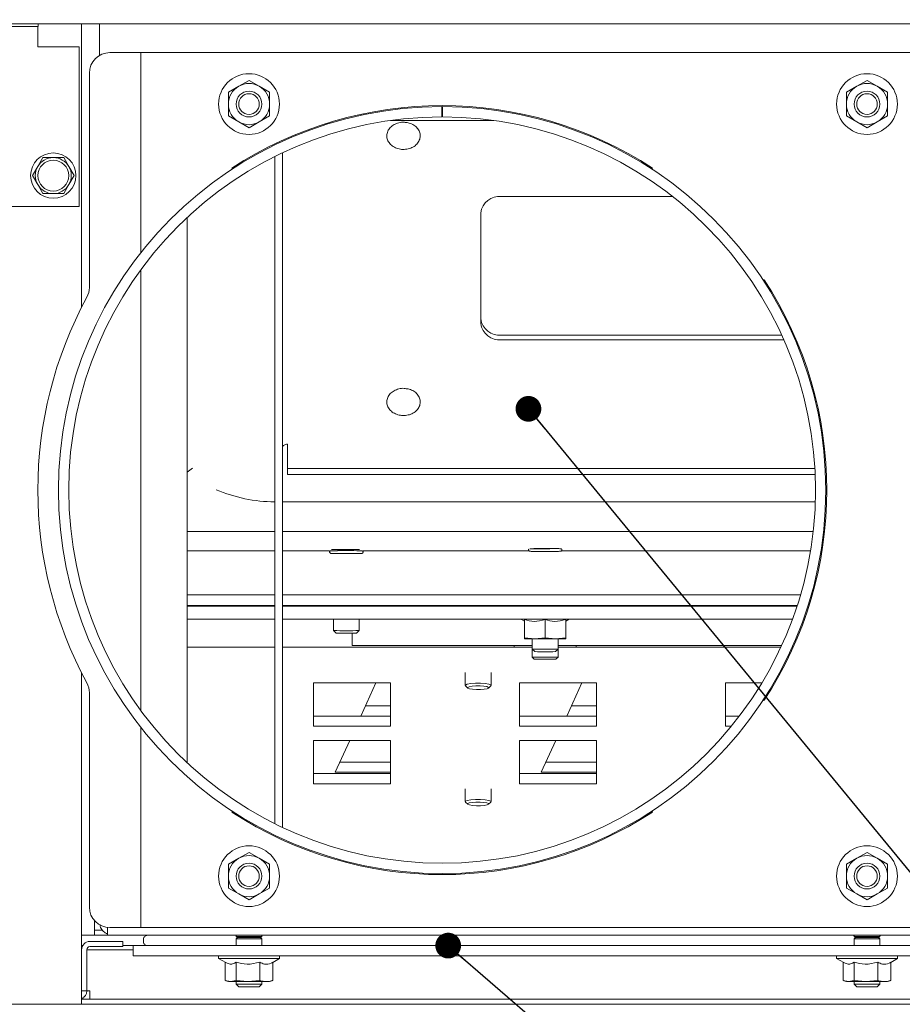
# Paper-space layout 'achteraanzicht' of a CAD drawing. Units: millimetres. Extents: x 212 to 1956, y 66 to 2864.
# Drawn here: x 884 to 1055, y 841 to 1032 of the extents above; entities that cross this region are included whole.
import ezdxf

# ---------------------------------------------------------------- set-up
doc = ezdxf.new("R2010")
doc.units = ezdxf.units.MM
doc.linetypes.add('HIDDEN', pattern=[1.905, 1.27, -0.635])
doc.layers.add('CENTRE', color=3, linetype='HIDDEN')
doc.layers.add('DIM', color=10, linetype='Continuous')
doc.styles.add('SLDTEXTSTYLE4', font='TXT', dxfattribs={"width": 0.75})
doc.dimstyles.new('SLDDIMSTYLE2', dxfattribs={"dimtxt": 30, "dimasz": 20, "dimexe": 0, "dimexo": 0.0625, "dimgap": 7.5, "dimtad": 1, "dimdec": 0, "dimlfac": 0.5, "dimrnd": 1e-09, "dimzin": 12, "dimdsep": 46, "dimtxsty": 'SLDTEXTSTYLE4', "dimsah": 1, "dimcen": 0.09, "dimadec": 0, "dimazin": 3, "dimtfac": 1, "dimtofl": 0, "dimtmove": 0, "dimatfit": 3, "dimfxl": 0, "dimfrac": 2, "dimtolj": 1, "dimtzin": 12, "dimarcsym": 0})
doc.dimstyles.new('SLDDIMSTYLE4', dxfattribs={"dimtxt": 0.18, "dimasz": 5, "dimexe": 0, "dimexo": 0.0625, "dimgap": 0, "dimtad": 0, "dimtih": 1, "dimtoh": 1, "dimdec": 0, "dimrnd": 1e-09, "dimzin": 0, "dimdsep": 46, "dimtxsty": 'Standard', "dimblk1": 'DOT', "dimblk2": 'DOT', "dimsah": 1, "dimcen": 0.09, "dimadec": 0, "dimazin": 0, "dimtfac": 5, "dimtdec": 0, "dimtofl": 0, "dimtmove": 0, "dimatfit": 3, "dimldrblk": 'DOT', "dimfxl": 0, "dimfrac": 2, "dimtolj": 1, "dimtzin": 0, "dimarcsym": 0})

# ---------------------------------------------------------------- blocks, each defined once
blk = doc.blocks.new('_D_64')
at = {"layer": 'DIM', "color": 1, "ltscale": 100}
for p, q in [((935.46, 2320.09), (458.45, 2320.09)), ((468.45, 694.59), (468.45, 2320.09)), ((744.82, 694.59), (458.45, 694.59))]:
    blk.add_line(p, q, dxfattribs=at)
for points in [[(468.45, 2320.09), (465.95, 2300.09), (470.95, 2300.09)], [(468.45, 694.59), (470.95, 714.59), (465.95, 714.59)]]:
    blk.add_solid(points, dxfattribs=at)
at = {"layer": 'DIM', "color": 1, "ltscale": 100, "char_height": 30, "attachment_point": 1, "rotation": 90, "style": 'SLDTEXTSTYLE4'}
for s, insert in [('- 1666', (429.78, 1577.99)), ('1626', (429.78, 1478.93))]:
    blk.add_mtext(s, dxfattribs=dict(at, insert=insert))
blk = doc.blocks.new('_DOT')
at = {"color": 0, "linetype": 'ByBlock', "lineweight": -2}
blk.add_line((-0.5, 0), (-1, 0), dxfattribs=at)
at = {"color": 0, "linetype": 'ByBlock', "const_width": 0.5}
blk.add_lwpolyline([(-0.25, 0, 1), (0.25, 0, 1)], format="xyb", close=True, dxfattribs=at)

psp = doc.layouts.new('achteraanzicht')

# ---------------------------------------------------------------- linework, layer by layer
at = {"linetype": 'Continuous', "lineweight": 15, "ltscale": 10}
for p, q in [((870.46, 1031.19), (1226.46, 1031.19)), ((887.54, 1030.69), (887.54, 1031.19)), ((895.96, 1031.19), (895.96, 976.11)), ((899.46, 1031.19), (899.46, 1025.05)), ((887.46, 1030.69), (879.62, 1030.69)), ((887.54, 1030.69), (887.46, 1030.69)), ((887.46, 1030.69), (887.46, 1026.69)), ((895.46, 1026.69), (887.46, 1026.69)), ((895.46, 995.69), (895.46, 1026.69)), ((901.46, 1025.59), (904.46, 1025.59)), ((904.46, 1025.59), (907.46, 1025.59)), ((907.46, 986.72), (907.46, 1025.59)), ((908.46, 1025.59), (907.46, 1025.59)), ((1188.46, 1025.59), (908.46, 1025.59)), ((897.46, 979.96), (897.46, 1021.59)), ((928.46, 1020.2), (926.46, 1019.05)), ((930.46, 1019.05), (928.46, 1020.2)), ((1048.46, 1020.2), (1046.46, 1019.05)), ((1050.46, 1019.05), (1048.46, 1020.2)), ((926.46, 1019.05), (924.46, 1017.89)), ((932.46, 1017.89), (930.46, 1019.05)), ((1046.46, 1019.05), (1044.46, 1017.89)), ((1052.46, 1017.89), (1050.46, 1019.05)), ((965.9, 1013.09), (965.9, 1015.09)), ((966.03, 1013.09), (966.03, 1015.09)), ((924.46, 1013.28), (926.46, 1012.12)), ((926.46, 1012.12), (928.46, 1010.97)), ((928.46, 1010.97), (930.46, 1012.12)), ((930.46, 1012.12), (932.46, 1013.28)), ((975.95, 1012.39), (955.98, 1012.39)), ((1044.46, 1013.28), (1046.46, 1012.12)), ((1046.46, 1012.12), (1048.46, 1010.97)), ((1048.46, 1010.97), (1050.46, 1012.12)), ((1050.46, 1012.12), (1052.46, 1013.28)), ((888.44, 1005.19), (887.43, 1003.44)), ((890.46, 1005.19), (888.44, 1005.19)), ((893.49, 1003.44), (892.48, 1005.19)), ((933.46, 911.96), (933.46, 1005.39)), ((934.96, 911.96), (934.96, 1006.12)), ((887.43, 1003.44), (886.42, 1001.69)), ((894.5, 1001.69), (893.49, 1003.44)), ((925.12, 1003.13), (925.23, 1002.96)), ((1006.7, 1002.96), (1006.81, 1003.13)), ((886.42, 1001.69), (887.43, 999.94)), ((893.49, 999.94), (894.5, 1001.69)), ((887.43, 999.94), (888.44, 998.19)), ((892.48, 998.19), (893.49, 999.94)), ((888.44, 998.19), (890.46, 998.19)), ((977.46, 997.64), (1010.7, 997.64)), ((895.46, 995.69), (836.77, 995.69)), ((916.46, 993.56), (916.46, 887.61)), ((973.46, 972.98), (973.46, 994.46)), ((907.46, 897.76), (907.46, 983.41)), ((1028.51, 981.43), (1028.34, 981.32)), ((1031.91, 970.71), (977.46, 970.71)), ((1032.32, 969.8), (977.46, 969.8)), ((935.96, 949.52), (935.96, 948.12)), ((935.96, 948.12), (935.96, 944.78)), ((935.96, 944.78), (1038.34, 944.78)), ((935.96, 943.59), (935.96, 944.78)), ((935.96, 943.59), (1038.4, 943.59)), ((1038.43, 938.29), (934.96, 938.29)), ((916.46, 932.55), (933.46, 932.55)), ((934.96, 932.55), (1038.02, 932.55)), ((916.46, 928.81), (933.46, 928.81)), ((934.96, 928.81), (944.12, 928.81)), ((950.61, 928.81), (982.82, 928.81)), ((989.16, 928.81), (1037.5, 928.81)), ((916.46, 920.25), (933.46, 920.25)), ((934.96, 920.25), (1035.55, 920.25)), ((916.46, 918.15), (933.46, 918.15)), ((916.46, 918.06), (933.46, 918.06)), ((934.96, 918.15), (1034.91, 918.15)), ((934.96, 918.06), (1034.88, 918.06)), ((916.46, 915.51), (933.46, 915.51)), ((916.46, 915.51), (933.46, 915.51)), ((934.96, 915.51), (1033.99, 915.51)), ((934.96, 915.51), (1033.99, 915.51)), ((944.86, 915.51), (944.86, 913.3)), ((949.86, 913.3), (949.86, 915.51)), ((981.27, 915.51), (981.96, 915.11)), ((981.96, 915.44), (981.96, 911.91)), ((985.96, 915.42), (985.96, 911.89)), ((989.96, 915.11), (990.65, 915.51)), ((989.96, 915.44), (989.96, 911.91)), ((944.86, 913.3), (945.36, 912.8)), ((948.46, 910.41), (948.46, 912.79)), ((949.36, 912.8), (949.86, 913.3)), ((933.46, 875.78), (933.46, 911.96)), ((934.96, 875.05), (934.96, 911.96)), ((983.96, 911.67), (981.96, 911.91)), ((981.96, 911.7), (981.96, 911.7)), ((983.46, 911.68), (983.46, 909.7)), ((985.96, 911.89), (983.96, 911.67)), ((987.96, 911.67), (985.96, 911.89)), ((989.96, 911.91), (987.96, 911.67)), ((988.46, 909.7), (988.46, 911.68)), ((989.96, 911.7), (989.96, 911.7)), ((933.46, 910.1), (916.46, 910.1)), ((979.96, 910.1), (934.96, 910.1)), ((948.46, 910.41), (983.46, 910.41)), ((979.96, 910.41), (979.96, 910.1)), ((979.96, 910.1), (983.46, 910.1)), ((983.46, 909.7), (983.96, 909.2)), ((983.46, 909.7), (983.46, 908.11)), ((987.96, 909.2), (988.46, 909.7)), ((988.46, 910.41), (1031.89, 910.41)), ((988.46, 910.1), (991.96, 910.1)), ((988.46, 908.11), (988.46, 909.7)), ((991.96, 910.1), (991.96, 910.41)), ((1031.74, 910.1), (991.96, 910.1)), ((983.46, 908.11), (983.85, 907.72)), ((983.46, 908.11), (988.46, 908.11)), ((983.85, 907.72), (988.07, 907.72)), ((988.07, 907.72), (988.46, 908.11)), ((895.96, 905.06), (895.96, 842.69)), ((970.46, 905.15), (970.46, 902.64)), ((975.46, 902.64), (975.46, 905.15)), ((940.96, 903.14), (955.96, 903.14)), ((940.96, 894.73), (940.96, 903.14)), ((950.18, 896.7), (953.11, 903.14)), ((955.96, 903.14), (955.96, 894.73)), ((980.96, 903.14), (995.96, 903.14)), ((980.96, 894.73), (980.96, 903.14)), ((990.18, 896.7), (993.11, 903.14)), ((995.96, 903.14), (995.96, 894.73)), ((1020.96, 903.14), (1028.04, 903.14)), ((1020.96, 894.73), (1020.96, 903.14)), ((897.46, 859.59), (897.46, 901.22)), ((970.5, 902.56), (970.94, 902.13)), ((974.99, 902.13), (975.42, 902.56)), ((1028.34, 899.85), (1028.51, 899.74)), ((951.08, 898.67), (955.96, 898.67)), ((991.08, 898.67), (995.96, 898.67)), ((940.96, 896.69), (955.96, 896.69)), ((950.18, 896.7), (955.96, 896.7)), ((980.96, 896.69), (995.96, 896.69)), ((990.18, 896.7), (995.96, 896.7)), ((1020.96, 896.69), (1023.67, 896.69)), ((907.46, 855.59), (907.46, 894.46)), ((940.96, 894.73), (955.96, 894.73)), ((980.96, 894.73), (995.96, 894.73)), ((1020.96, 894.73), (1022.12, 894.73)), ((940.96, 883.53), (940.96, 891.95)), ((955.96, 891.95), (940.96, 891.95)), ((945.21, 885.76), (948.02, 891.95)), ((955.96, 891.95), (955.96, 883.53)), ((980.96, 883.53), (980.96, 891.95)), ((995.96, 891.95), (980.96, 891.95)), ((985.21, 885.76), (988.02, 891.95)), ((995.96, 891.95), (995.96, 883.53)), ((946.1, 887.73), (955.96, 887.73)), ((986.1, 887.73), (995.96, 887.73)), ((945.21, 885.76), (955.96, 885.76)), ((985.21, 885.76), (995.96, 885.76)), ((955.96, 885.5), (940.96, 885.5)), ((995.96, 885.5), (980.96, 885.5)), ((955.96, 883.53), (940.96, 883.53)), ((970.46, 882.58), (970.46, 880.06)), ((975.46, 880.06), (975.46, 882.58)), ((995.96, 883.53), (980.96, 883.53)), ((970.5, 879.98), (970.94, 879.56)), ((974.99, 879.56), (975.42, 879.98)), ((925.23, 878.21), (925.12, 878.04)), ((1006.81, 878.04), (1006.7, 878.21)), ((926.46, 869.05), (924.46, 867.89)), ((928.46, 870.2), (926.46, 869.05)), ((930.46, 869.05), (928.46, 870.2)), ((932.46, 867.89), (930.46, 869.05)), ((1046.46, 869.05), (1044.46, 867.89)), ((1048.46, 870.2), (1046.46, 869.05)), ((1050.46, 869.05), (1048.46, 870.2)), ((1052.46, 867.89), (1050.46, 869.05)), ((924.46, 863.28), (926.46, 862.12)), ((930.46, 862.12), (932.46, 863.28)), ((1044.46, 863.28), (1046.46, 862.12)), ((1050.46, 862.12), (1052.46, 863.28)), ((926.46, 862.12), (928.46, 860.97)), ((928.46, 860.97), (930.46, 862.12)), ((1046.46, 862.12), (1048.46, 860.97)), ((1048.46, 860.97), (1050.46, 862.12)), ((898.46, 856.94), (898.46, 854.09)), ((900.96, 855.62), (900.96, 854.09)), ((904.46, 855.59), (901.46, 855.59)), ((907.46, 855.59), (904.46, 855.59)), ((907.46, 855.59), (908.46, 855.59)), ((908.46, 855.59), (1188.46, 855.59)), ((895.96, 854.09), (898.46, 854.09)), ((900.02, 855.09), (898.46, 855.09)), ((898.46, 854.09), (900.96, 854.09)), ((900.96, 854.09), (901.96, 854.09)), ((901.96, 854.09), (1194.96, 854.09)), ((907.96, 853.29), (907.96, 852.89)), ((925.96, 854.09), (925.96, 853.89)), ((925.96, 853.89), (926.21, 853.64)), ((930.96, 853.89), (925.96, 853.89)), ((926.21, 853.64), (925.96, 853.39)), ((925.96, 853.39), (925.96, 852.09)), ((930.96, 853.39), (925.96, 853.39)), ((930.71, 853.64), (926.21, 853.64)), ((930.71, 853.64), (930.96, 853.89)), ((930.96, 853.39), (930.71, 853.64)), ((930.96, 853.89), (930.96, 854.09)), ((930.96, 852.09), (930.96, 853.39)), ((1045.96, 854.09), (1045.96, 853.89)), ((1045.96, 853.89), (1046.21, 853.64)), ((1050.96, 853.89), (1045.96, 853.89)), ((1046.21, 853.64), (1045.96, 853.39)), ((1045.96, 853.39), (1045.96, 852.09)), ((1050.96, 853.39), (1045.96, 853.39)), ((1050.71, 853.64), (1046.21, 853.64)), ((1050.71, 853.64), (1050.96, 853.89)), ((1050.96, 853.39), (1050.71, 853.64)), ((1050.96, 853.89), (1050.96, 854.09)), ((1050.96, 852.09), (1050.96, 853.39)), ((895.96, 852.09), (896.18, 852.09)), ((896.96, 843.29), (896.96, 851.29)), ((897.56, 851.29), (896.96, 851.29)), ((897.56, 852.89), (903.96, 852.89)), ((897.56, 851.89), (903.96, 851.89)), ((905.96, 851.29), (897.56, 851.29)), ((903.96, 852.89), (903.96, 851.89)), ((903.96, 852.09), (905.96, 852.09)), ((905.96, 850.09), (905.96, 852.09)), ((905.96, 852.09), (910.96, 852.09)), ((1185.96, 852.09), (910.96, 852.09)), ((910.96, 850.09), (905.96, 850.09)), ((1185.96, 850.09), (910.96, 850.09)), ((922.56, 850.09), (922.56, 849.59)), ((922.56, 849.59), (923.97, 848.78)), ((934.36, 849.59), (922.56, 849.59)), ((933.08, 848.84), (934.36, 849.59)), ((934.36, 849.59), (934.36, 850.09)), ((1042.56, 850.09), (1042.56, 849.59)), ((1042.56, 849.59), (1043.97, 848.78)), ((1054.36, 849.59), (1042.56, 849.59)), ((1053.08, 848.84), (1054.36, 849.59)), ((1054.36, 849.59), (1054.36, 850.09)), ((923.85, 848.84), (923.85, 845.31)), ((925.94, 848.85), (925.94, 845.31)), ((930.55, 848.85), (930.55, 845.31)), ((933.08, 848.85), (933.08, 845.31)), ((1043.85, 848.84), (1043.85, 845.31)), ((1045.94, 848.85), (1045.94, 845.31)), ((1050.55, 848.85), (1050.55, 845.31)), ((1053.08, 848.85), (1053.08, 845.31)), ((924.89, 845.09), (923.85, 845.31)), ((923.97, 845.26), (924.46, 845.09)), ((924.46, 845.09), (924.89, 845.09)), ((925.94, 845.31), (924.89, 845.09)), ((924.89, 845.09), (928.24, 845.09)), ((928.24, 845.09), (925.94, 845.31)), ((925.96, 845.09), (925.96, 844.59)), ((925.96, 844.59), (926.46, 844.09)), ((930.96, 844.59), (925.96, 844.59)), ((930.46, 844.09), (926.46, 844.09)), ((930.55, 845.31), (928.24, 845.09)), ((928.24, 845.09), (931.81, 845.09)), ((930.46, 844.09), (930.96, 844.59)), ((930.96, 844.59), (930.96, 845.09)), ((931.81, 845.09), (932.46, 845.09)), ((932.46, 845.09), (932.95, 845.26)), ((932.95, 845.28), (933.08, 845.31)), ((1044.89, 845.09), (1043.85, 845.31)), ((1043.97, 845.26), (1044.46, 845.09)), ((1044.46, 845.09), (1044.89, 845.09)), ((1045.94, 845.31), (1044.89, 845.09)), ((1044.89, 845.09), (1048.24, 845.09)), ((1048.24, 845.09), (1045.94, 845.31)), ((1045.96, 845.09), (1045.96, 844.59)), ((1045.96, 844.59), (1046.46, 844.09)), ((1050.96, 844.59), (1045.96, 844.59)), ((1050.46, 844.09), (1046.46, 844.09)), ((1050.55, 845.31), (1048.24, 845.09)), ((1048.24, 845.09), (1051.81, 845.09)), ((1050.46, 844.09), (1050.96, 844.59)), ((1050.96, 844.59), (1050.96, 845.09)), ((1051.81, 845.09), (1052.46, 845.09)), ((1052.46, 845.09), (1052.95, 845.26)), ((1052.95, 845.28), (1053.08, 845.31)), ((895.96, 843.29), (896.96, 843.29)), ((895.96, 842.69), (895.96, 840.69)), ((896.19, 841.92), (896.33, 841.69)), ((897.56, 843.29), (896.96, 843.29)), ((897.56, 841.69), (897.56, 843.29)), ((806.65, 840.69), (895.96, 840.69)), ((895.96, 841.69), (1200.96, 841.69)), ((895.96, 840.69), (1200.96, 840.69))]:
    psp.add_line(p, q, dxfattribs=at)
at = {"linetype": 'Continuous', "lineweight": 15, "ltscale": 10, "flags": 128}
for points in [[(934.96, 948.91), (934.98, 949.03), (935.04, 949.14), (935.13, 949.25), (935.26, 949.34), (935.41, 949.41), (935.58, 949.47), (935.77, 949.5), (935.96, 949.52)], [(970.5, 902.56), (970.5, 902.71), (970.85, 902.87), (971.53, 902.99), (972.42, 903.06), (973.4, 903.06), (974.31, 903), (975.01, 902.88), (975.4, 902.73), (975.43, 902.56), (975.42, 902.56)], [(970.94, 902.26), (971.23, 902.39), (971.78, 902.49), (972.52, 902.55), (973.32, 902.55), (974.07, 902.5), (974.65, 902.4), (974.97, 902.27), (974.99, 902.14), (974.7, 902.01), (974.14, 901.9), (973.41, 901.85), (972.61, 901.85), (971.86, 901.9), (971.28, 901.99), (970.96, 902.12), (970.94, 902.26)], [(970.5, 879.98), (970.5, 880.14), (970.85, 880.29), (971.53, 880.42), (972.42, 880.48), (973.4, 880.49), (974.31, 880.43), (975.01, 880.31), (975.4, 880.16), (975.43, 879.99), (975.42, 879.98)], [(970.94, 879.68), (971.23, 879.81), (971.78, 879.92), (972.52, 879.97), (973.32, 879.97), (974.07, 879.92), (974.65, 879.83), (974.97, 879.7), (974.99, 879.56), (974.7, 879.43), (974.14, 879.33), (973.41, 879.27), (972.61, 879.27), (971.86, 879.32), (971.28, 879.42), (970.96, 879.55), (970.94, 879.68)], [(1045.96, 854.03), (1045.82, 854.07), (1045.66, 854.09)], [(1051.26, 854.09), (1051.11, 854.07), (1050.96, 854.03)], [(1045.66, 852.09), (1045.82, 852.1), (1045.96, 852.14)], [(1050.96, 852.14), (1051.11, 852.1), (1051.26, 852.09)]]:
    psp.add_lwpolyline(points, dxfattribs=at)
at = {"linetype": 'Continuous', "lineweight": 15, "ltscale": 100}
for centre, radius in [((928.46, 1015.59), 5.9), ((1048.46, 1015.59), 5.9), ((928.46, 1015.59), 2.5), ((1048.46, 1015.59), 2.5), ((928.46, 1015.59), 2), ((1048.46, 1015.59), 2), ((890.46, 1001.69), 4.4), ((890.46, 1001.69), 3), ((928.46, 865.59), 5.9), ((1048.46, 865.59), 5.9), ((928.46, 865.59), 2.5), ((928.46, 865.59), 2), ((1048.46, 865.59), 2.5), ((1048.46, 865.59), 2)]:
    psp.add_circle(centre, radius, dxfattribs=at)
for centre, radius, start, end in [((901.46, 1021.59), 4, 90, 180), ((928.46, 1015.59), 4, 120, 180), ((928.46, 1015.59), 4, 60, 120), ((928.46, 1015.59), 4, 0, 60), ((1048.46, 1015.59), 4, 120, 180), ((1048.46, 1015.59), 4, 60, 120), ((1048.46, 1015.59), 4, 0, 60), ((965.96, 940.59), 74.5, 90.05, 89.95), ((928.46, 1015.59), 4, 180, 240), ((965.96, 940.59), 74.7, 56.8549, 123.1451), ((928.46, 1015.59), 4, 300, 0), ((1048.46, 1015.59), 4, 180, 240), ((1048.46, 1015.59), 4, 300, 0), ((965.96, 940.59), 72.5, 90.05, 89.95), ((928.46, 1015.59), 4, 240, 300), ((1048.46, 1015.59), 4, 240, 300), ((890.46, 1001.69), 3.5, 90, 150), ((890.46, 1001.69), 3.5, 30, 90), ((890.46, 1001.69), 3.5, 150, 210), ((890.46, 1001.69), 3.5, 330, 30), ((890.46, 1001.69), 3.5, 210, 270), ((890.46, 1001.69), 3.5, 270, 330), ((977.1, 994), 3.66, 84.2438, 172.7564), ((965.96, 940.59), 74.7, 326.8549, 33.1451), ((893.46, 979.96), 4, 331.4965, 0), ((965.96, 940.59), 78.5, 151.4965, 208.5035), ((977.1, 974.35), 3.66, 187.2436, 275.7562), ((977.1, 973.44), 3.66, 187.2436, 275.7562), ((933.79, 968.27), 29.98, 247.0563, 269.3701), ((945.59, 886.74), 42.3, 89.9246, 91.5377), ((945.59, 886.52), 42.3, 89.9246, 91.5377), ((947.34, 681.28), 247.76, 89.4071, 90.3914), ((947.34, 681.07), 247.76, 89.4071, 90.3914), ((985.48, 820.52), 108.71, 89.5736, 91.3267), ((985.75, 1058.25), 129.07, 268.7629, 270.5095), ((947.36, 1012.94), 99.67, 268.5627, 271.4373), ((947.36, 993.51), 80.74, 268.5806, 271.4194), ((983.62, 954.77), 43.09, 267.8007, 270.4603), ((985.96, 1332.38), 420.71, 269.7276, 270.2724), ((988.31, 954.77), 43.09, 269.5397, 272.1993), ((985.96, 1005.45), 95.77, 268.5042, 271.4958), ((985.97, 1001.53), 92.35, 268.7569, 271.2387), ((893.46, 901.22), 4, 0, 28.5035), ((965.96, 940.59), 74.7, 236.8549, 303.1451), ((928.46, 865.59), 4, 120, 180), ((928.46, 865.59), 4, 60, 120), ((928.46, 865.59), 4, 0, 60), ((1048.46, 865.59), 4, 120, 180), ((1048.46, 865.59), 4, 60, 120), ((1048.46, 865.59), 4, 0, 60), ((928.46, 865.59), 4, 180, 240), ((928.46, 865.59), 4, 300, 0), ((1048.46, 865.59), 4, 180, 240), ((1048.46, 865.59), 4, 300, 0), ((928.46, 865.59), 4, 240, 300), ((1048.46, 865.59), 4, 240, 300), ((901.46, 859.59), 4, 180, 270), ((897.56, 851.29), 1.6, 90, 180), ((897.56, 851.29), 0.6, 90, 180), ((895.36, 843.29), 1.6, 292.0243, 0)]:
    psp.add_arc(centre, radius, start, end, dxfattribs=at)
psp.add_ellipse((917.46, 955.77), major_axis=(17.05, 17.05), ratio=0.337541, start_param=4.331272, end_param=4.386856, dxfattribs=at)
at = {"linetype": 'Continuous', "lineweight": 15, "ltscale": 10}
for points, knots in [([(924.46, 1017.89), (924.46, 1017.72), (924.46, 1016.96), (924.46, 1016.18), (924.46, 1015.59)], [0, 0, 0, 0, 0.226371, 1, 1, 1, 1]), ([(932.46, 1015.59), (932.46, 1016.18), (932.46, 1016.96), (932.46, 1017.72), (932.46, 1017.89)], [0, 0, 0, 0, 0.773629, 1, 1, 1, 1]), ([(1044.46, 1017.89), (1044.46, 1017.72), (1044.46, 1016.96), (1044.46, 1016.18), (1044.46, 1015.59)], [0, 0, 0, 0, 0.226371, 1, 1, 1, 1]), ([(1052.46, 1015.59), (1052.46, 1016.18), (1052.46, 1016.96), (1052.46, 1017.72), (1052.46, 1017.89)], [0, 0, 0, 0, 0.773629, 1, 1, 1, 1]), ([(924.46, 1015.59), (924.46, 1014.84), (924.46, 1014.07), (924.46, 1013.31), (924.46, 1013.28)], [0, 0, 0, 0, 0.957858, 1, 1, 1, 1]), ([(932.46, 1013.28), (932.46, 1013.31), (932.46, 1014.07), (932.46, 1014.84), (932.46, 1015.59)], [0, 0, 0, 0, 0.0421418, 1, 1, 1, 1]), ([(1044.46, 1015.59), (1044.46, 1014.84), (1044.46, 1014.07), (1044.46, 1013.31), (1044.46, 1013.28)], [0, 0, 0, 0, 0.957858, 1, 1, 1, 1]), ([(1052.46, 1013.28), (1052.46, 1013.31), (1052.46, 1014.07), (1052.46, 1014.84), (1052.46, 1015.59)], [0, 0, 0, 0, 0.0421418, 1, 1, 1, 1]), ([(958.77, 1012.02), (958.71, 1012.04), (958.3, 1012.11), (957.54, 1011.98), (956.61, 1011.64), (955.85, 1011.06), (955.35, 1010.32), (955.16, 1009.48), (955.3, 1008.65), (955.74, 1007.9), (956.45, 1007.3), (957.34, 1006.9), (958.18, 1006.76), (958.68, 1006.79), (958.85, 1006.8)], [0, 0, 0, 0, 0.0195881, 0.1137995, 0.2082395, 0.3028465, 0.3972353, 0.4906664, 0.5828868, 0.6746862, 0.7670839, 0.8604211, 0.9543398, 1, 1, 1, 1]), ([(958.85, 1006.8), (959.02, 1006.83), (959.54, 1006.9), (960.33, 1007.21), (961.08, 1007.78), (961.58, 1008.53), (961.77, 1009.37), (961.62, 1010.2), (961.18, 1010.95), (960.48, 1011.54), (959.64, 1011.93), (959.04, 1012), (958.77, 1012.02)], [0, 0, 0, 0, 0.057282, 0.165433, 0.274108, 0.382534, 0.489856, 0.595789, 0.701243, 0.807388, 0.914612, 1, 1, 1, 1]), ([(892.48, 1005.19), (892.32, 1005.19), (891.65, 1005.19), (890.97, 1005.19), (890.46, 1005.19)], [0, 0, 0, 0, 0.249165, 1, 1, 1, 1]), ([(890.46, 998.19), (890.97, 998.19), (891.65, 998.19), (892.32, 998.19), (892.48, 998.19)], [0, 0, 0, 0, 0.750835, 1, 1, 1, 1]), ([(958.77, 960.32), (958.71, 960.33), (958.3, 960.4), (957.54, 960.28), (956.61, 959.94), (955.85, 959.36), (955.35, 958.61), (955.16, 957.78), (955.3, 956.94), (955.74, 956.19), (956.45, 955.59), (957.34, 955.2), (958.18, 955.06), (958.68, 955.09), (958.85, 955.1)], [0, 0, 0, 0, 0.0195881, 0.1137995, 0.2082395, 0.3028465, 0.3972353, 0.4906664, 0.5828868, 0.6746862, 0.7670839, 0.8604211, 0.9543398, 1, 1, 1, 1]), ([(958.85, 955.1), (959.02, 955.12), (959.54, 955.19), (960.33, 955.5), (961.08, 956.08), (961.58, 956.83), (961.77, 957.66), (961.62, 958.49), (961.18, 959.24), (960.48, 959.84), (959.64, 960.23), (959.04, 960.29), (958.77, 960.32)], [0, 0, 0, 0, 0.057282, 0.165433, 0.274108, 0.382534, 0.489856, 0.595789, 0.701243, 0.807388, 0.914612, 1, 1, 1, 1]), ([(944.47, 928.81), (944.44, 928.81), (944.37, 928.8), (944.35, 928.8), (944.31, 928.8), (944.27, 928.78), (944.22, 928.76), (944.17, 928.72), (944.13, 928.64), (944.11, 928.56), (944.12, 928.47), (944.16, 928.4), (944.21, 928.35), (944.25, 928.33), (944.28, 928.31), (944.31, 928.31), (944.33, 928.3), (944.35, 928.3), (944.41, 928.29), (944.63, 928.29), (945.22, 928.28), (945.86, 928.28), (946.29, 928.28), (946.42, 928.28)], [0, 0, 0, 0, 0.0630182, 0.1137391, 0.1289796, 0.13788, 0.148906, 0.1637213, 0.1804708, 0.1986698, 0.2179859, 0.2330548, 0.2456627, 0.2563937, 0.2650747, 0.2724423, 0.2813541, 0.297178, 0.3414111, 0.5301981, 0.7296823, 0.925335, 1, 1, 1, 1]), ([(946.42, 928.28), (946.61, 928.28), (947.1, 928.27), (947.98, 928.27), (948.9, 928.28), (949.66, 928.28), (950.21, 928.29), (950.31, 928.29), (950.41, 928.3), (950.43, 928.31), (950.47, 928.32), (950.53, 928.36), (950.58, 928.41), (950.61, 928.49), (950.62, 928.58), (950.59, 928.66), (950.55, 928.72), (950.5, 928.76), (950.46, 928.78), (950.43, 928.79), (950.41, 928.8), (950.39, 928.8), (950.36, 928.8), (950.27, 928.81), (950.13, 928.81), (949.91, 928.81), (949.89, 928.81)], [0, 0, 0, 0, 0.076284, 0.199742, 0.323203, 0.446694, 0.570302, 0.694884, 0.703638, 0.709655, 0.715476, 0.723767, 0.733549, 0.744668, 0.756265, 0.767263, 0.776117, 0.783641, 0.789969, 0.795007, 0.79977, 0.806452, 0.820149, 0.87093, 0.9892, 1, 1, 1, 1]), ([(982.77, 929.1), (982.75, 929.09), (982.72, 929.04), (982.69, 928.88), (982.8, 928.79), (982.88, 928.72)], [0, 0, 0, 0, 0.136915, 0.353291, 1, 1, 1, 1]), ([(982.88, 928.72), (982.88, 928.72), (982.89, 928.71), (982.91, 928.71), (982.93, 928.7), (982.95, 928.7), (983.02, 928.7), (983.24, 928.69), (983.83, 928.68), (984.64, 928.68), (985.6, 928.68), (986.58, 928.68), (987.44, 928.68), (987.85, 928.68), (988.02, 928.68)], [0, 0, 0, 0, 0.0010789, 0.0063863, 0.0128873, 0.0245642, 0.0578416, 0.1936604, 0.3372614, 0.4782437, 0.6189796, 0.7596703, 0.9003642, 1, 1, 1, 1]), ([(988.02, 928.68), (988.09, 928.69), (988.42, 928.69), (988.81, 928.7), (988.91, 928.69), (989.01, 928.71), (989.04, 928.72), (989.09, 928.73), (989.14, 928.77), (989.19, 928.83), (989.22, 928.92), (989.21, 929.01), (989.18, 929.08), (989.14, 929.14), (989.09, 929.17), (989.05, 929.19), (989.03, 929.2), (989.01, 929.2), (988.98, 929.2), (988.94, 929.21), (988.82, 929.21), (988.42, 929.22), (987.72, 929.23), (986.97, 929.23), (986.46, 929.23), (986.28, 929.23)], [0, 0, 0, 0, 0.038845, 0.172, 0.306264, 0.31587, 0.322124, 0.328804, 0.338411, 0.349317, 0.361527, 0.374007, 0.385179, 0.394325, 0.402126, 0.408603, 0.413796, 0.419166, 0.427421, 0.446206, 0.53323, 0.660005, 0.793612, 0.926713, 1, 1, 1, 1]), ([(985.96, 915.42), (985.25, 915.24), (983.91, 914.9), (982.58, 915.27), (981.96, 915.44)], [0, 0, 0, 0, 0.534709, 1, 1, 1, 1]), ([(989.96, 915.44), (989.25, 915.25), (987.91, 914.9), (986.58, 915.26), (985.96, 915.42)], [0, 0, 0, 0, 0.534709, 1, 1, 1, 1]), ([(981.96, 911.91), (981.96, 911.88), (981.96, 911.75), (981.96, 911.73), (981.96, 911.7)], [0, 0, 0, 0, 0.226371, 1, 1, 1, 1]), ([(989.96, 911.7), (989.96, 911.73), (989.96, 911.75), (989.96, 911.88), (989.96, 911.91)], [0, 0, 0, 0, 0.773629, 1, 1, 1, 1]), ([(924.46, 867.89), (924.46, 867.72), (924.46, 866.96), (924.46, 866.18), (924.46, 865.59)], [0, 0, 0, 0, 0.226371, 1, 1, 1, 1]), ([(932.46, 865.59), (932.46, 866.18), (932.46, 866.96), (932.46, 867.72), (932.46, 867.89)], [0, 0, 0, 0, 0.773629, 1, 1, 1, 1]), ([(1044.46, 867.89), (1044.46, 867.72), (1044.46, 866.96), (1044.46, 866.18), (1044.46, 865.59)], [0, 0, 0, 0, 0.226371, 1, 1, 1, 1]), ([(1052.46, 865.59), (1052.46, 866.18), (1052.46, 866.96), (1052.46, 867.72), (1052.46, 867.89)], [0, 0, 0, 0, 0.773629, 1, 1, 1, 1]), ([(924.46, 865.59), (924.46, 864.84), (924.46, 864.07), (924.46, 863.31), (924.46, 863.28)], [0, 0, 0, 0, 0.957858, 1, 1, 1, 1]), ([(932.46, 863.28), (932.46, 863.31), (932.46, 864.07), (932.46, 864.84), (932.46, 865.59)], [0, 0, 0, 0, 0.0421418, 1, 1, 1, 1]), ([(1044.46, 865.59), (1044.46, 864.84), (1044.46, 864.07), (1044.46, 863.31), (1044.46, 863.28)], [0, 0, 0, 0, 0.957858, 1, 1, 1, 1]), ([(1052.46, 863.28), (1052.46, 863.31), (1052.46, 864.07), (1052.46, 864.84), (1052.46, 865.59)], [0, 0, 0, 0, 0.0421418, 1, 1, 1, 1]), ([(899.55, 856.16), (899.57, 855.98), (899.64, 855.48), (900.14, 854.77), (900.69, 854.46), (900.96, 854.3)], [0, 0, 0, 0, 0.220927, 0.621144, 1, 1, 1, 1]), ([(907.96, 853.29), (907.97, 853.37), (907.99, 853.54), (908.11, 853.77), (908.29, 853.95), (908.52, 854.06), (908.68, 854.09), (908.76, 854.09), (908.76, 854.09)], [0, 0, 0, 0, 0.195398, 0.390581, 0.591695, 0.8067, 0.99479, 1, 1, 1, 1]), ([(908.76, 852.09), (908.76, 852.09), (908.68, 852.09), (908.52, 852.11), (908.29, 852.22), (908.11, 852.4), (907.99, 852.63), (907.97, 852.8), (907.96, 852.89)], [0, 0, 0, 0, 0.00521, 0.1933, 0.408305, 0.609419, 0.804602, 1, 1, 1, 1]), ([(925.94, 848.85), (925.56, 848.65), (924.91, 848.32), (924.26, 848.65), (923.98, 848.8)], [0, 0, 0, 0, 0.569593, 1, 1, 1, 1]), ([(930.55, 848.85), (929.72, 848.66), (928.18, 848.31), (926.65, 848.68), (925.94, 848.85)], [0, 0, 0, 0, 0.534709, 1, 1, 1, 1]), ([(933.08, 848.85), (932.97, 848.79), (932.45, 848.53), (931.58, 848.38), (930.85, 848.71), (930.55, 848.85)], [0, 0, 0, 0, 0.127081, 0.6323, 1, 1, 1, 1]), ([(1045.94, 848.85), (1045.56, 848.65), (1044.91, 848.32), (1044.26, 848.65), (1043.98, 848.8)], [0, 0, 0, 0, 0.569593, 1, 1, 1, 1]), ([(1050.55, 848.85), (1049.72, 848.66), (1048.18, 848.31), (1046.65, 848.68), (1045.94, 848.85)], [0, 0, 0, 0, 0.534709, 1, 1, 1, 1]), ([(1053.08, 848.85), (1052.97, 848.79), (1052.45, 848.53), (1051.58, 848.38), (1050.85, 848.71), (1050.55, 848.85)], [0, 0, 0, 0, 0.127081, 0.6323, 1, 1, 1, 1]), ([(931.81, 845.09), (931.41, 845.13), (930.98, 845.17), (930.57, 845.3), (930.55, 845.31)], [0, 0, 0, 0, 0.957858, 1, 1, 1, 1]), ([(933.08, 845.31), (932.98, 845.28), (932.56, 845.15), (932.14, 845.11), (931.81, 845.09)], [0, 0, 0, 0, 0.226371, 1, 1, 1, 1]), ([(1051.81, 845.09), (1051.41, 845.13), (1050.98, 845.17), (1050.57, 845.3), (1050.55, 845.31)], [0, 0, 0, 0, 0.957858, 1, 1, 1, 1]), ([(1053.08, 845.31), (1052.98, 845.28), (1052.56, 845.15), (1052.14, 845.11), (1051.81, 845.09)], [0, 0, 0, 0, 0.226371, 1, 1, 1, 1])]:
    psp.add_open_spline(points, degree=3, knots=knots, dxfattribs=at)

# ---------------------------------------------------------------- dimensions: what is measured, and where the dimension line sits
at = {"layer": 'DIM', "color": 1, "ltscale": 10}
dim = psp.add_linear_dim(base=(468.45, 2320.09), p1=(754.82, 694.59), p2=(945.46, 2320.09), angle=90, text='<> - 1666', dimstyle='SLDDIMSTYLE2', dxfattribs=at)
dim.commit()
dim.dimension.update_dxf_attribs({"geometry": '_D_64', "text_midpoint": (468.45, 1584.3), "dimtype": 160})

# ---------------------------------------------------------------- leaders
at = {"layer": 'CENTRE', "color": 3, "ltscale": 100}
for points in [[(982.72, 956.38), (1315.77, 551.69), (1661.84, 551.69)], [(1323.54, 923.13), (614.66, 535.27), (274.4, 535.27)], [(967.14, 852.09), (1315.77, 551.69), (1661.84, 551.69)], [(1319.26, 840.69), (614.66, 535.27), (274.4, 535.27)]]:
    psp.add_leader(points, dimstyle='SLDDIMSTYLE4', dxfattribs=at)

doc.saveas('drawing.dxf')
